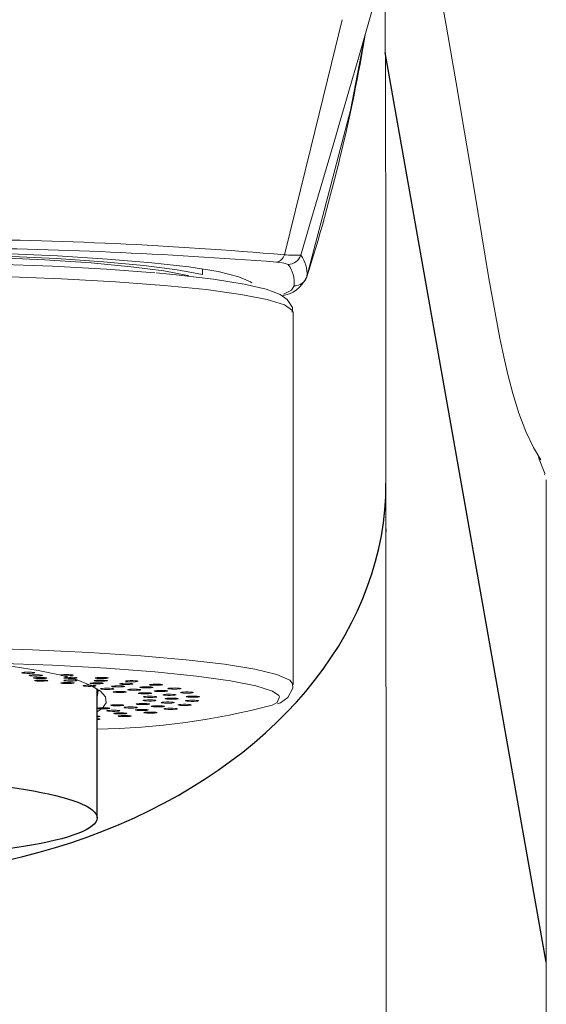
# Model space of a CAD drawing. Extents: x -1050 to 1050, y -742 to 742.
# Drawn here: x -592 to -572, y -76 to -39 of the extents above; entities that cross this region are included whole.
import ezdxf

# ---------------------------------------------------------------- set-up
doc = ezdxf.new("R2010")
doc.units = 0
doc.header["$LTSCALE"] = 25
doc.layers.add('200497', color=7, linetype='CONTINUOUS')

msp = doc.modelspace()

# ---------------------------------------------------------------- linework, layer by layer
at = {"layer": '200497', "color": 2}
for p, q in [((-571.97027851, -74.21646544), (-578.00027031, -40.13949444)), ((-588.79750517, -68.80928445), (-588.79750517, -63.98103152))]:
    msp.add_line(p, q, dxfattribs=at)
at = {"layer": '200497', "color": 2, "lineweight": 15}
for p, q in [((-584.84750517, -48.45496063), (-584.84750517, -48.24855641)), ((-580.93758365, -48.52827817), (-580.94322118, -48.56644364)), ((-581.44750517, -63.82831048), (-581.44750517, -49.88158471)), ((-571.97027851, -93.92463163), (-571.97027851, -56.14532319))]:
    msp.add_line(p, q, dxfattribs=at)
at = {"layer": '200497', "color": 2, "lineweight": 15, "flags": 128}
for points in [[(-572.17334126, -55.39711347), (-572.45200148, -54.93578536), (-572.74208703, -54.34340242), (-572.99830625, -53.64740395), (-573.21996411, -52.91398047), (-573.40688912, -52.20007183), (-573.56264917, -51.53796253), (-573.71308885, -50.83881379), (-574.12524183, -48.60464415), (-574.53826062, -46.095448), (-574.76576277, -44.73180381), (-575.03668783, -43.12345267), (-575.35210138, -41.2725187), (-575.71227237, -39.18772617), (-576.1175052, -36.87958608), (-576.55972842, -34.40809065), (-577.04623339, -31.74994045), (-577.57743368, -28.92453607), (-578.15153214, -25.95387162)], [(-577.97525097, -56.30607173), (-577.97699881, -54.09102399), (-577.97922712, -51.45583287), (-577.98457491, -46.64889507), (-577.99209054, -42.60677416), (-577.99713499, -40.8902469), (-578.00340563, -39.38874198), (-578.01126769, -38.11340715), (-578.02473638, -36.80163976)], [(-578.78554495, -39.58374593), (-579.31038778, -42.30136757), (-580.9375826, -48.52827462)], [(-612.94680079, -48.89805936), (-612.84853651, -48.73546022), (-612.4113076, -48.53897012), (-611.63505941, -48.3505998), (-610.53798656, -48.17476451), (-609.14580349, -48.01558568), (-607.4911418, -47.87679432), (-605.61278536, -47.7616436), (-603.55476124, -47.67283254), (-601.3653078, -47.61244279), (-599.09574396, -47.58188985), (-596.79926637, -47.58188985), (-594.52970253, -47.61244279), (-592.34024909, -47.67283254), (-590.28222498, -47.7616436), (-588.40386853, -47.87679432), (-586.74920684, -48.01558568), (-585.35702377, -48.17476451), (-584.25995092, -48.3505998), (-583.48370274, -48.53897012), (-583.04647382, -48.73546022), (-583.00502244, -48.77101292)], [(-611.74168004, -48.67693032), (-611.53094651, -48.58995748), (-610.82547879, -48.40676454), (-609.79703136, -48.23557554), (-608.47139769, -48.08068388), (-606.8818247, -47.94597427), (-605.06817889, -47.83482521), (-603.07594651, -47.75002433), (-600.95509277, -47.69369842), (-598.7588087, -47.66726016), (-596.54217713, -47.6713726), (-594.36079121, -47.70593262), (-592.2693601, -47.77007343), (-590.32033693, -47.8621864), (-588.56260322, -47.97996132), (-587.04024293, -48.12044441), (-585.79143689, -48.28011233), (-584.84750517, -48.45496063)], [(-610.61147846, -48.5312139), (-610.56005947, -48.51754038), (-609.69355556, -48.341659), (-608.50677582, -48.18060337), (-607.0320798, -48.03876492), (-605.30967758, -47.92001114), (-603.38653333, -47.82758003), (-601.31508483, -47.76399189), (-599.1518136, -47.73098056), (-596.95570488, -47.72944614), (-594.78663927, -47.75943048), (-592.70375997, -47.820116), (-590.76386022, -47.90984801), (-589.01983463, -48.02617981), (-587.519237, -48.16593943), (-586.30298364, -48.32531607), (-585.40423776, -48.49996407), (-585.36190136, -48.5105942)], [(-572.0383314, -55.94312915), (-572.0283738, -55.91085552), (-572.25771112, -55.31449446)], [(-575.65678546, -166.81952212), (-577.03685837, -155.70210848), (-577.80226024, -144.73507736), (-577.96532924, -133.92040688), (-577.96655858, -123.28264672), (-577.96783077, -112.82986212), (-577.96914393, -102.56114412), (-577.97129156, -86.79428506), (-577.97354536, -71.47620428), (-577.97594871, -56.30607173)], [(-577.9761576, -58.22981572), (-577.97056154, -57.9812978), (-577.97610811, -57.95168462)], [(-614.4472868, -63.82091202), (-614.37874531, -63.69716072), (-613.98454667, -63.49004626), (-613.24854632, -63.29014131), (-612.18643085, -63.10170651), (-610.82083739, -62.92875801), (-609.18087122, -62.7749819), (-607.30148534, -62.64365567), (-605.22273562, -62.5375783), (-602.98892699, -62.45901064), (-600.64766921, -62.40962724), (-598.24886212, -62.3904806), (-595.84363213, -62.40197881), (-593.48324255, -62.4438768), (-591.21800096, -62.5152816), (-589.09618708, -62.61467132), (-587.16302368, -62.73992766), (-585.45971277, -62.88838099), (-584.02255748, -63.05686728), (-582.88218827, -63.24179555), (-582.06291014, -63.43922436), (-581.58218457, -63.64494587), (-581.4479056, -63.81829175)], [(-581.99202313, -64.22245499), (-582.2264416, -64.0671556), (-582.84537188, -63.86583636), (-583.80165887, -63.67480552), (-585.07394069, -63.4983304), (-586.63379667, -63.34035316), (-588.4463822, -63.20440276), (-590.47120711, -63.09351609), (-592.66304018, -63.01017019), (-594.97291945, -62.95622686), (-597.34924606, -62.93289111), (-599.73893678, -62.94068422), (-602.08860989, -62.97943211), (-604.34577756, -63.0482692), (-606.46001839, -63.14565781), (-608.38410375, -63.26942242), (-610.07505274, -63.41679833), (-611.49509235, -63.58449342), (-612.61250126, -63.76876165), (-613.40231839, -63.96548677), (-613.84690053, -64.17027428), (-613.9231948, -64.24956529)], [(-604.66513508, -63.24539728), (-603.70984093, -63.10032813), (-602.65171983, -62.97866368), (-601.50965396, -62.88257503), (-600.30402353, -62.81377689), (-599.05634303, -62.77349697), (-597.78887735, -62.76245405), (-596.52424446, -62.78084521), (-595.28501174, -62.82834224), (-594.09329334, -62.90409757), (-592.97035551, -63.00675934), (-591.93623709, -63.13449554), (-591.00939195, -63.28502673), (-590.20635967, -63.45566666), (-589.54147037, -63.64337027), (-589.02658903, -63.84478798), (-588.6709037, -64.05632548), (-588.48076161, -64.27420789), (-588.45955584, -64.49454709), (-588.60766482, -64.71341111), (-588.79750517, -64.8421602)], [(-591.16647789, -63.38511504), (-591.23206402, -63.39140809), (-591.32028924, -63.39503462), (-591.41772206, -63.39544251), (-591.50952923, -63.39256967), (-591.58173393, -63.38685346), (-591.62334364, -63.37916413), (-591.62802368, -63.3706723), (-591.59506154, -63.36267078), (-591.52947541, -63.35637772), (-591.44125019, -63.3527512), (-591.34381736, -63.35234331), (-591.25201019, -63.35521615), (-591.1798055, -63.36093235), (-591.13819578, -63.36862169), (-591.13351575, -63.37711352), (-591.16647789, -63.38511504)], [(-590.88847874, -63.48574948), (-590.84919275, -63.47796785), (-590.84706481, -63.46946825), (-590.88241889, -63.46154468), (-590.94987264, -63.45540341), (-591.03915685, -63.45197941), (-591.1366788, -63.45179395), (-591.22759165, -63.45487526), (-591.29805476, -63.46075424), (-591.33734075, -63.46853587), (-591.33946869, -63.47703547), (-591.30411461, -63.48495905), (-591.23666086, -63.49110031), (-591.14737666, -63.49452431), (-591.04985471, -63.49470978), (-590.95894185, -63.49162847), (-590.88847874, -63.48574948)], [(-591.1248693, -63.55747563), (-591.17028774, -63.56499946), (-591.17921328, -63.57346542), (-591.15028708, -63.58158463), (-591.0879129, -63.58812104), (-591.00158664, -63.59207951), (-590.90445069, -63.59285743), (-590.81129312, -63.59033634), (-590.73629632, -63.58490007), (-590.69087787, -63.57737624), (-590.68195233, -63.56891029), (-590.71087853, -63.56079107), (-590.77325271, -63.55425467), (-590.85957897, -63.55029619), (-590.95671492, -63.54951828), (-591.0498725, -63.55203936), (-591.1248693, -63.55747563)], [(-590.70598371, -63.68154151), (-590.65465409, -63.67431214), (-590.63897443, -63.66592107), (-590.66133182, -63.65764577), (-590.71832255, -63.65074608), (-590.80127029, -63.6462724), (-590.89754701, -63.64490583), (-590.99249545, -63.64685441), (-591.07166057, -63.65182148), (-591.12299019, -63.65905085), (-591.13866985, -63.66744192), (-591.11631246, -63.67571722), (-591.05932173, -63.68261691), (-590.97637399, -63.68709058), (-590.88009727, -63.68845716), (-590.78514883, -63.68650858), (-590.70598371, -63.68154151)], [(-589.72938369, -63.4765277), (-589.80438049, -63.48196397), (-589.89753807, -63.48448505), (-589.99467402, -63.48370714), (-590.08100028, -63.47974866), (-590.14337446, -63.47321226), (-590.17230065, -63.46509304), (-590.16337511, -63.45662709), (-590.11795667, -63.44910326), (-590.04295987, -63.44366699), (-589.9498023, -63.44114591), (-589.85266634, -63.44192382), (-589.76634008, -63.4458823), (-589.7039659, -63.4524187), (-589.67503971, -63.46053792), (-589.68396525, -63.46900387), (-589.72938369, -63.4765277)], [(-589.74671437, -63.77565504), (-589.68434019, -63.76911864), (-589.65541399, -63.76099942), (-589.66433953, -63.75253347), (-589.70975798, -63.74500964), (-589.78475478, -63.73957337), (-589.87791235, -63.73705229), (-589.9750483, -63.7378302), (-590.06137456, -63.74178868), (-590.12374874, -63.74832508), (-590.15267494, -63.7564443), (-590.1437494, -63.76491025), (-590.09833096, -63.77243408), (-590.02333416, -63.77787035), (-589.93017658, -63.78039143), (-589.83304063, -63.77961352), (-589.74671437, -63.77565504)], [(-589.61478634, -63.57955483), (-589.56345672, -63.57232546), (-589.54777706, -63.56393439), (-589.57013445, -63.55565909), (-589.62712517, -63.5487594), (-589.71007292, -63.54428572), (-589.80634964, -63.54291915), (-589.90129807, -63.54486773), (-589.98046319, -63.5498348), (-590.03179281, -63.55706417), (-590.04747247, -63.56545524), (-590.02511508, -63.57373054), (-589.96812435, -63.58063023), (-589.88517661, -63.5851039), (-589.78889989, -63.58647048), (-589.69395145, -63.5845219), (-589.61478634, -63.57955483)], [(-589.96341098, -63.64771559), (-590.02040171, -63.65461529), (-590.0427591, -63.66289059), (-590.02707944, -63.67128166), (-589.97574982, -63.67851103), (-589.8965847, -63.6834781), (-589.80163627, -63.68542667), (-589.70535955, -63.6840601), (-589.6224118, -63.67958643), (-589.56542108, -63.67268673), (-589.54306369, -63.66441143), (-589.55874335, -63.65602036), (-589.61007297, -63.64879099), (-589.68923808, -63.64382392), (-589.78418652, -63.64187535), (-589.88046324, -63.64324192), (-589.96341098, -63.64771559)], [(-588.95735398, -63.75116552), (-589.02480773, -63.75730679), (-589.06016181, -63.76523037), (-589.05803387, -63.77372996), (-589.01874788, -63.7815116), (-588.94828478, -63.78739058), (-588.85737192, -63.79047189), (-588.75984997, -63.79028643), (-588.67056576, -63.78686243), (-588.60311201, -63.78072116), (-588.56775793, -63.77279758), (-588.56988587, -63.76429799), (-588.60917186, -63.75651636), (-588.67963497, -63.75063737), (-588.77054783, -63.74755606), (-588.86806978, -63.74774152), (-588.95735398, -63.75116552)], [(-588.50328083, -63.68789683), (-588.44090665, -63.68136042), (-588.41198045, -63.67324121), (-588.42090599, -63.66477525), (-588.46632444, -63.65725142), (-588.54132124, -63.65181515), (-588.63447881, -63.64929407), (-588.73161476, -63.65007198), (-588.81794103, -63.65403046), (-588.88031521, -63.66056686), (-588.9092414, -63.66868608), (-588.90031586, -63.67715203), (-588.85489742, -63.68467586), (-588.77990062, -63.69011213), (-588.68674304, -63.69263322), (-588.58960709, -63.6918553), (-588.50328083, -63.68789683)], [(-588.45224588, -63.58448231), (-588.53519363, -63.58895598), (-588.63147035, -63.59032256), (-588.72641878, -63.58837398), (-588.8055839, -63.58340691), (-588.85691352, -63.57617754), (-588.87259318, -63.56778647), (-588.85023579, -63.55951117), (-588.79324506, -63.55261147), (-588.71029732, -63.5481378), (-588.6140206, -63.54677123), (-588.51907216, -63.54871981), (-588.43990705, -63.55368687), (-588.38857742, -63.56091625), (-588.37289776, -63.56930732), (-588.39525515, -63.57758262), (-588.45224588, -63.58448231)], [(-587.5755964, -63.80866671), (-587.50339171, -63.8029505), (-587.46178199, -63.79526117), (-587.45710196, -63.78676934), (-587.4900641, -63.77876781), (-587.55565023, -63.77247476), (-587.64387545, -63.76884823), (-587.74130828, -63.76844034), (-587.83311544, -63.77131318), (-587.90532014, -63.77702939), (-587.94692986, -63.78471873), (-587.95160989, -63.79321056), (-587.91864775, -63.80121208), (-587.85306162, -63.80750513), (-587.7648364, -63.81113166), (-587.66740357, -63.81153955), (-587.5755964, -63.80866671)], [(-587.35992249, -63.70687766), (-587.4492067, -63.71030166), (-587.54672865, -63.71048712), (-587.6376415, -63.70740581), (-587.70810461, -63.70152683), (-587.7473906, -63.6937452), (-587.74951854, -63.6852456), (-587.71416446, -63.67732202), (-587.64671071, -63.67118076), (-587.55742651, -63.66775676), (-587.45990456, -63.66757129), (-587.3689917, -63.67065261), (-587.29852859, -63.67653159), (-587.2592426, -63.68431322), (-587.25711466, -63.69281282), (-587.29246874, -63.70073639), (-587.35992249, -63.70687766)], [(-582.0423553, -64.53986462), (-581.92944094, -64.49850715), (-581.64763008, -64.29611832), (-581.45935488, -63.94921269), (-581.48309315, -63.78870813)], [(-588.94706409, -63.88048835), (-588.87485939, -63.87477214), (-588.83324967, -63.86708281), (-588.82856964, -63.85859098), (-588.86153178, -63.85058946), (-588.92711791, -63.8442964), (-589.01534313, -63.84066988), (-589.11277596, -63.84026198), (-589.20458312, -63.84313482), (-589.27678782, -63.84885103), (-589.31839754, -63.85654037), (-589.32307757, -63.8650322), (-589.29011543, -63.87303372), (-589.2245293, -63.87932677), (-589.13630408, -63.8829533), (-589.03887125, -63.88336119), (-588.94706409, -63.88048835)], [(-588.79750517, -64.2814758), (-588.79585369, -64.27981254), (-588.75298405, -64.06189651), (-588.78229187, -63.97787393)], [(-588.32259715, -63.99400097), (-588.24196732, -63.98921622), (-588.18848397, -63.98210643), (-588.17028945, -63.97375401), (-588.19015372, -63.96543054), (-588.24505262, -63.95840318), (-588.32662829, -63.9537418), (-588.42246157, -63.95215605), (-588.51796272, -63.95388733), (-588.59859255, -63.95867209), (-588.6520759, -63.96578187), (-588.67027041, -63.97413429), (-588.65040615, -63.98245777), (-588.59550725, -63.98948512), (-588.51393158, -63.9941465), (-588.4180983, -63.99573226), (-588.32259715, -63.99400097)], [(-588.12628005, -63.86581189), (-588.20288391, -63.8710752), (-588.25054655, -63.87849283), (-588.26201176, -63.88693552), (-588.23553405, -63.89511795), (-588.17514443, -63.90179441), (-588.09003667, -63.90594849), (-587.99316765, -63.90694775), (-587.8992848, -63.90464006), (-587.82268093, -63.89937676), (-587.77501829, -63.89195913), (-587.76355309, -63.88351644), (-587.79003079, -63.87533401), (-587.85042041, -63.86865754), (-587.93552817, -63.86450347), (-588.0323972, -63.86350421), (-588.12628005, -63.86581189)], [(-587.8854681, -64.11398352), (-587.79798251, -64.11022335), (-587.73366651, -64.10383149), (-587.70231165, -64.09578105), (-587.70869141, -64.08729763), (-587.75183453, -64.07967276), (-587.82517286, -64.07406725), (-587.91754132, -64.07133449), (-588.01487763, -64.07189053), (-588.10236322, -64.0756507), (-588.16667922, -64.08204255), (-588.19803408, -64.090093), (-588.19165432, -64.09857641), (-588.1485112, -64.10620129), (-588.07517286, -64.11180679), (-587.98280441, -64.11453955), (-587.8854681, -64.11398352)], [(-587.48636509, -63.98942324), (-587.57062806, -63.99370614), (-587.62967156, -64.00047344), (-587.65450675, -64.0086949), (-587.64135269, -64.01711887), (-587.59221198, -64.02446287), (-587.51456584, -64.02960885), (-587.42023518, -64.03177338), (-587.32358101, -64.03062693), (-587.23931804, -64.02634403), (-587.18027454, -64.01957672), (-587.15543935, -64.01135527), (-587.16859341, -64.0029313), (-587.21773412, -63.9955873), (-587.29538026, -63.99044132), (-587.38971091, -63.98827679), (-587.48636509, -63.98942324)], [(-587.05006432, -64.11959361), (-587.14034632, -64.12281273), (-587.20962146, -64.128798), (-587.24734325, -64.1366382), (-587.24776887, -64.14513974), (-587.21083353, -64.15300834), (-587.1421603, -64.15904607), (-587.05220406, -64.16233374), (-586.95465982, -64.16237083), (-586.86437783, -64.1591517), (-586.79510268, -64.15316644), (-586.7573809, -64.14532623), (-586.75695528, -64.13682469), (-586.79389062, -64.1289561), (-586.86256385, -64.12291837), (-586.95252009, -64.1196307), (-587.05006432, -64.11959361)], [(-586.84978939, -63.93951383), (-586.76915956, -63.93472908), (-586.7156762, -63.92761929), (-586.69748169, -63.91926687), (-586.71734595, -63.9109434), (-586.77224485, -63.90391605), (-586.85382052, -63.89925466), (-586.9496538, -63.89766891), (-587.04515495, -63.89940019), (-587.12578478, -63.90418495), (-587.17926813, -63.91129473), (-587.19746265, -63.91964716), (-587.17759838, -63.92797063), (-587.12269948, -63.93499798), (-587.04112382, -63.93965936), (-586.94529053, -63.94124512), (-586.84978939, -63.93951383)], [(-586.47367436, -63.84133146), (-586.56755721, -63.84363914), (-586.66442623, -63.84263988), (-586.749534, -63.83848581), (-586.80992361, -63.83180934), (-586.83640132, -63.82362691), (-586.82493611, -63.81518422), (-586.77727347, -63.80776659), (-586.70066961, -63.80250329), (-586.60678676, -63.8001956), (-586.50991773, -63.80119486), (-586.42480997, -63.80534893), (-586.36442035, -63.8120254), (-586.33794265, -63.82020783), (-586.34940785, -63.82865052), (-586.39707049, -63.83606815), (-586.47367436, -63.84133146)], [(-586.33998678, -64.07789141), (-586.25250119, -64.07413124), (-586.18818519, -64.06773938), (-586.15683033, -64.05968894), (-586.16321009, -64.05120552), (-586.20635321, -64.04358065), (-586.27969154, -64.03797514), (-586.37205999, -64.03524239), (-586.4693963, -64.03579842), (-586.5568819, -64.03955859), (-586.62119789, -64.04595045), (-586.65255276, -64.05400089), (-586.646173, -64.06248431), (-586.60302988, -64.07010918), (-586.52969154, -64.07571469), (-586.43732309, -64.07844744), (-586.33998678, -64.07789141)], [(-585.81075129, -63.98522671), (-585.90740546, -63.98637316), (-586.00173611, -63.98420863), (-586.07938226, -63.97906265), (-586.12852297, -63.97171865), (-586.14167703, -63.96329469), (-586.11684184, -63.95507323), (-586.05779834, -63.94830592), (-585.97353537, -63.94402303), (-585.87688119, -63.94287657), (-585.78255054, -63.9450411), (-585.7049044, -63.95018708), (-585.65576368, -63.95753109), (-585.64260963, -63.96595505), (-585.66744482, -63.97417651), (-585.72648832, -63.98094382), (-585.81075129, -63.98522671)], [(-585.38405633, -64.13576267), (-585.48160056, -64.13572558), (-585.5715568, -64.13243791), (-585.64023003, -64.12640018), (-585.67716537, -64.11853158), (-585.67673975, -64.11003004), (-585.63901797, -64.10218984), (-585.56974282, -64.09620458), (-585.47946083, -64.09298545), (-585.38191659, -64.09302254), (-585.29196035, -64.09631021), (-585.22328712, -64.10234794), (-585.18635178, -64.11021654), (-585.1867774, -64.11871808), (-585.22449918, -64.12655828), (-585.29377433, -64.13254354), (-585.38405633, -64.13576267)], [(-587.02704118, -64.52378175), (-587.12454085, -64.52352212), (-587.21575876, -64.52653417), (-587.28680782, -64.53235934), (-587.32687146, -64.54011079), (-587.32985034, -64.54860845), (-587.29529097, -64.55655861), (-587.22845468, -64.56275095), (-587.13951671, -64.56624272), (-587.04201704, -64.56650235), (-586.95079913, -64.5634903), (-586.87975007, -64.55766514), (-586.83968643, -64.54991368), (-586.83670754, -64.54141602), (-586.87126692, -64.53346586), (-586.93810321, -64.52727353), (-587.02704118, -64.52378175)], [(-586.81814535, -64.38939859), (-586.91511073, -64.39032413), (-587.00063119, -64.39441332), (-587.06168699, -64.4010436), (-587.08898296, -64.40920558), (-587.07836352, -64.41765667), (-587.03144539, -64.42511027), (-586.95537144, -64.43043163), (-586.86172322, -64.43281063), (-586.76475783, -64.43188509), (-586.67923738, -64.4277959), (-586.61818157, -64.42116562), (-586.59088561, -64.41300364), (-586.60150505, -64.40455255), (-586.64842317, -64.39709895), (-586.72449713, -64.39177759), (-586.81814535, -64.38939859)], [(-586.82586984, -64.25378938), (-586.92041363, -64.25588208), (-586.99857206, -64.26096881), (-587.04844623, -64.26827516), (-587.06244324, -64.2766888), (-587.03843218, -64.28492883), (-586.98006851, -64.29174079), (-586.89623757, -64.29608761), (-586.79970187, -64.29730753), (-586.70515808, -64.29521483), (-586.62699965, -64.2901281), (-586.57712548, -64.28282175), (-586.56312847, -64.27440811), (-586.58713953, -64.26616808), (-586.6455032, -64.25935612), (-586.72933414, -64.2550093), (-586.82586984, -64.25378938)], [(-586.18373811, -64.51085674), (-586.08626816, -64.51052297), (-585.99768318, -64.50696369), (-585.93146946, -64.50072075), (-585.89770741, -64.49274461), (-585.90153702, -64.48424954), (-585.94237525, -64.47652885), (-586.01400486, -64.47075795), (-586.10552088, -64.46781539), (-586.20299084, -64.46814916), (-586.29157581, -64.47170845), (-586.35778954, -64.47795138), (-586.39155158, -64.48592753), (-586.38772198, -64.49442259), (-586.34688375, -64.50214328), (-586.27525414, -64.50791419), (-586.18373811, -64.51085674)], [(-586.05611132, -64.22110608), (-585.96347276, -64.21844368), (-585.88957597, -64.21289416), (-585.84567104, -64.20530239), (-585.83844212, -64.19682415), (-585.86898973, -64.18875017), (-585.93266329, -64.18230964), (-586.01976906, -64.17848307), (-586.11704599, -64.17785303), (-586.20968454, -64.18051543), (-586.28358134, -64.18606495), (-586.32748627, -64.19365671), (-586.33471519, -64.20213496), (-586.30416758, -64.21020894), (-586.24049402, -64.21664947), (-586.15338825, -64.22047604), (-586.05611132, -64.22110608)], [(-586.00368831, -64.36637032), (-585.9076999, -64.36485752), (-585.82566062, -64.36025836), (-585.77006019, -64.35327302), (-585.74936329, -64.34496498), (-585.76672082, -64.33659904), (-585.81949026, -64.32944884), (-585.89963794, -64.32460294), (-585.99496211, -64.32279909), (-586.09095052, -64.3243119), (-586.1729898, -64.32891106), (-586.22859023, -64.33589639), (-586.24928713, -64.34420444), (-586.2319296, -64.35257038), (-586.17916016, -64.35972057), (-586.09901248, -64.36456647), (-586.00368831, -64.36637032)], [(-585.2678117, -64.44496443), (-585.36145992, -64.44258543), (-585.43753388, -64.43726406), (-585.484452, -64.42981047), (-585.49507144, -64.42135938), (-585.46777547, -64.4131974), (-585.40671967, -64.40656711), (-585.32119922, -64.40247793), (-585.22423383, -64.40155238), (-585.13058561, -64.40393138), (-585.05451166, -64.40925275), (-585.00759353, -64.41670635), (-584.99697409, -64.42515744), (-585.02427006, -64.43331942), (-585.08532586, -64.4399497), (-585.17084632, -64.44403888), (-585.2678117, -64.44496443)], [(-585.20189461, -64.29000932), (-585.29843031, -64.2887894), (-585.38226125, -64.28444258), (-585.44062492, -64.27763063), (-585.46463598, -64.26939059), (-585.45063897, -64.26097695), (-585.40076481, -64.2536706), (-585.32260637, -64.24858387), (-585.22806259, -64.24649117), (-585.13152688, -64.24771109), (-585.04769595, -64.25205791), (-584.98933228, -64.25886987), (-584.96532122, -64.2671099), (-584.97931823, -64.27552354), (-585.02919239, -64.28282989), (-585.10735082, -64.28791662), (-585.20189461, -64.29000932)], [(-582.23574232, -64.58990817), (-582.04810981, -64.48254138), (-581.95869389, -64.27426611), (-581.99202313, -64.22245499)], [(-588.67287414, -64.72738316), (-588.57812442, -64.72940388), (-588.48171454, -64.72811058), (-588.39832202, -64.72370017), (-588.34064262, -64.71684408), (-588.31745752, -64.7085861), (-588.33229642, -64.70018342), (-588.38290024, -64.69291529), (-588.46156501, -64.6878882), (-588.55631472, -64.68586748), (-588.65272461, -64.68716078), (-588.73611712, -64.69157119), (-588.79379652, -64.69842728), (-588.79750517, -64.69915486)], [(-588.79750517, -64.71611649), (-588.75153891, -64.72235607), (-588.67287414, -64.72738316)], [(-588.07429303, -64.77848226), (-588.16719463, -64.77589042), (-588.26440477, -64.77659442), (-588.35112409, -64.78048709), (-588.41415036, -64.78697581), (-588.4438884, -64.79507271), (-588.43581086, -64.80354514), (-588.39114747, -64.81110322), (-588.31669784, -64.81659632), (-588.22379624, -64.81918816), (-588.12658609, -64.81848416), (-588.03986677, -64.81459149), (-587.97684051, -64.80810278), (-587.94710247, -64.80000587), (-587.95518001, -64.79153345), (-587.99984339, -64.78397536), (-588.07429303, -64.77848226)], [(-588.12284387, -64.61098208), (-588.0257895, -64.61183384), (-587.93238305, -64.60938371), (-587.8568448, -64.60400469), (-587.81067475, -64.59651569), (-587.80090189, -64.58805684), (-587.82901404, -64.57991593), (-587.89073139, -64.57333234), (-587.97665802, -64.56930835), (-588.07371238, -64.56845659), (-588.16711883, -64.57090673), (-588.24265709, -64.57628575), (-588.28882713, -64.58377475), (-588.29859999, -64.59223359), (-588.27048784, -64.6003745), (-588.2087705, -64.6069581), (-588.12284387, -64.61098208)], [(-588.06155164, -64.91192918), (-587.97095076, -64.91507952), (-587.87341396, -64.91496824), (-587.78379032, -64.91161228), (-587.71572424, -64.90552255), (-587.67957815, -64.89762616), (-587.68085498, -64.88912527), (-587.71936033, -64.88131406), (-587.78923212, -64.87538171), (-587.879833, -64.87223137), (-587.9773698, -64.87234265), (-588.06699344, -64.87569861), (-588.13505952, -64.88178834), (-588.17120561, -64.88968473), (-588.16992878, -64.89818562), (-588.13142343, -64.90599683), (-588.06155164, -64.91192918)], [(-587.44849142, -64.65432325), (-587.54462765, -64.65288351), (-587.63976757, -64.65475979), (-587.719427, -64.65966646), (-587.77147852, -64.66685652), (-587.78799774, -64.67523535), (-587.76646978, -64.68352734), (-587.71017206, -64.69047011), (-587.6276754, -64.6950067), (-587.53153917, -64.69644645), (-587.43639925, -64.69457016), (-587.35673982, -64.68966349), (-587.3046883, -64.68247343), (-587.28816908, -64.67409461), (-587.30969705, -64.66580262), (-587.36599477, -64.65885984), (-587.44849142, -64.65432325)], [(-587.22278168, -64.78631694), (-587.12803196, -64.78833765), (-587.03162208, -64.78704436), (-586.94822956, -64.78263394), (-586.89055017, -64.77577786), (-586.86736506, -64.76751987), (-586.88220396, -64.7591172), (-586.93280778, -64.75184906), (-587.01147255, -64.74682197), (-587.10622227, -64.74480126), (-587.20263215, -64.74609455), (-587.28602466, -64.75050496), (-587.34370406, -64.75736105), (-587.36688917, -64.76561903), (-587.35205027, -64.77402171), (-587.30144645, -64.78128984), (-587.22278168, -64.78631694)], [(-586.91730631, -64.88420263), (-586.99175594, -64.87870953), (-587.03641932, -64.87115144), (-587.04449686, -64.86267902), (-587.01475883, -64.85458211), (-586.95173256, -64.8480934), (-586.86501324, -64.84420073), (-586.7678031, -64.84349673), (-586.6749015, -64.84608857), (-586.60045186, -64.85158167), (-586.55578848, -64.85913975), (-586.54771094, -64.86761218), (-586.57744897, -64.87570908), (-586.64047524, -64.8821978), (-586.72719456, -64.88609047), (-586.8244047, -64.88679447), (-586.91730631, -64.88420263)], [(-586.59275626, -64.65175308), (-586.4957019, -64.65260484), (-586.40229544, -64.6501547), (-586.32675719, -64.64477568), (-586.28058714, -64.63728668), (-586.27081428, -64.62882784), (-586.29892643, -64.62068693), (-586.36064378, -64.61410334), (-586.44657041, -64.61007935), (-586.54362477, -64.60922759), (-586.63703122, -64.61167773), (-586.71256948, -64.61705675), (-586.75873952, -64.62454575), (-586.76851238, -64.63300459), (-586.74040023, -64.6411455), (-586.67868289, -64.64772909), (-586.59275626, -64.65175308)], [(-586.13394672, -64.74498082), (-586.21644337, -64.74044423), (-586.27274109, -64.73350146), (-586.29426906, -64.72520947), (-586.27774984, -64.71683064), (-586.22569832, -64.70964058), (-586.14603889, -64.70473391), (-586.05089897, -64.70285763), (-585.95476274, -64.70429737), (-585.87226609, -64.70883396), (-585.81596836, -64.71577674), (-585.7944404, -64.72406873), (-585.81095962, -64.73244755), (-585.86301114, -64.73963761), (-585.94267057, -64.74454428), (-586.03781049, -64.74642057), (-586.13394672, -64.74498082)], [(-585.5805246, -64.59761196), (-585.66946258, -64.59412019), (-585.73629886, -64.58792785), (-585.77085824, -64.57997769), (-585.76787936, -64.57148003), (-585.72781572, -64.56372858), (-585.65676666, -64.55790341), (-585.56554874, -64.55489136), (-585.46804908, -64.55515099), (-585.3791111, -64.55864277), (-585.31227482, -64.5648351), (-585.27771544, -64.57278527), (-585.28069432, -64.58128292), (-585.32075796, -64.58903438), (-585.39180702, -64.59485954), (-585.48302494, -64.59787159), (-585.5805246, -64.59761196)], [(-588.79750517, -65.02824681), (-588.74004829, -65.02399544), (-588.69164477, -65.01661434), (-588.67933467, -65.00818069), (-588.70499209, -64.99997843), (-588.76471093, -64.99325629), (-588.79750517, -64.99115441)], [(-588.79750517, -65.09379708), (-588.75511701, -65.09676304), (-588.70092382, -65.10383188), (-588.68189371, -65.11217014), (-588.70092382, -65.12050841), (-588.75511701, -65.12757725), (-588.79750517, -65.13054321)], [(-587.91535617, -65.0125676), (-587.9803097, -65.0062249), (-588.01246943, -64.99819862), (-588.00693932, -64.98971067), (-587.96456129, -64.98205327), (-587.891787, -64.9763922), (-587.79969569, -64.97358929), (-587.70230741, -64.97407128), (-587.61444866, -64.97776476), (-587.54949512, -64.98410746), (-587.5173354, -64.99213375), (-587.5228655, -65.0006217), (-587.56524354, -65.00827909), (-587.63801782, -65.01394016), (-587.73010914, -65.01674307), (-587.82749741, -65.01626109), (-587.91535617, -65.0125676)]]:
    msp.add_lwpolyline(points, dxfattribs=at)
at = {"layer": '200497', "color": 3, "lineweight": 15, "flags": 128}
for points in [[(-578.49275798, -38.56134012), (-578.96561041, -40.21253067), (-579.73723083, -42.87427371)], [(-581.77962697, -47.72010016), (-581.56482771, -46.86084313), (-580.78654845, -43.71314432), (-580.01482693, -40.55346364), (-579.6165112, -38.91284731)], [(-579.73723083, -42.87427371), (-579.88829345, -43.39537173), (-580.82285808, -46.57119292), (-581.16936154, -47.73761542)], [(-613.73412618, -49.156504), (-613.40231839, -49.0225663), (-612.61250126, -48.82584118), (-611.49509235, -48.64157295), (-610.07505274, -48.47387786), (-608.38410375, -48.32650194), (-606.46001839, -48.20273734), (-604.34577756, -48.10534873), (-602.08860989, -48.03651163), (-599.73893678, -47.99776375), (-597.34924606, -47.98997064), (-594.97291945, -48.01330639), (-592.66304018, -48.06724972), (-590.47120711, -48.15059562), (-588.4463822, -48.26148229), (-586.63379667, -48.39743269)], [(-586.28024328, -48.86471583), (-588.10334395, -48.72749493), (-590.13625582, -48.61487146), (-592.33565092, -48.52924577), (-594.65465294, -48.47244284), (-597.0438364, -48.44567333), (-599.45227998, -48.44950777), (-601.8286519, -48.48386445), (-604.12230392, -48.5480111), (-606.28435082, -48.64058057), (-608.26871233, -48.75959988), (-610.03309523, -48.90253235), (-611.53989476, -49.06633162), (-612.7569961, -49.2475066), (-613.65845886, -49.44219585), (-614.22506991, -49.64624991), (-614.44475294, -49.85531972), (-614.44750517, -49.88158471)], [(-581.484608, -49.86734319), (-581.47624647, -49.69432037), (-581.67426696, -49.38769873), (-581.93742427, -49.20721273), (-582.46917966, -49.00470683), (-583.29014171, -48.81297619), (-584.44051903, -48.62945982), (-585.82946495, -48.46848926), (-586.59038337, -48.39741832)], [(-581.44750517, -49.88158471), (-581.47226973, -49.80282479), (-581.77941548, -49.59459373), (-582.43115599, -49.39247938), (-583.41360054, -49.20078947), (-584.70581004, -49.02360953), (-586.28024328, -48.86471583)], [(-581.8138137, -49.19911543), (-581.5210131, -49.04665043), (-581.4171365, -48.88539001)]]:
    msp.add_lwpolyline(points, dxfattribs=at)
at = {"layer": '200497', "color": 2, "lineweight": 15}
for centre, radius, start, end in [((-647.16615419, -27.75226755), 69.41561644, 342.5372547317, 350.3271344219), ((-581.99776084, -48.14299115), 1.11367719, 276.31918802, 337.776754091), ((-589.21516897, -37.90207136), 27.5853771, 270.867535276, 284.655808427)]:
    msp.add_arc(centre, radius, start, end, dxfattribs=at)
at = {"layer": '200497', "color": 3, "lineweight": 15}
for centre, radius, start, end in [((-595.48143828, -206.22934776), 159.10034949, 85.0595354242, 89.629443457), ((-596.28028881, -232.31037973), 184.86479192, 85.5939818492, 89.4545787256), ((-582.15436962, -47.60834242), 0.39105223, 281.219785145, 343.39408861), ((-581.13699448, -35.96971535), 11.76794458, 266.869593178, 269.84241105), ((-581.64504282, -47.57683631), 0.50211812, 270.300273955, 341.324872392), ((-582.04619175, -48.42395801), 1.11350679, 354.624471385, 38.05221498), ((-582.11104705, -49.29105996), 1.29955222, 68.862139673, 88.555245839), ((-582.61992766, -48.78667154), 1.20681871, 355.307930044, 35.904623081), ((-581.41653669, -48.38565228), 0.49973809, 269.931230216, 343.417163533)]:
    msp.add_arc(centre, radius, start, end, dxfattribs=at)
at = {"layer": '200497', "color": 2}
msp.add_ellipse((-597.94786523, -56.30607173), major_axis=(19.97191652, 0), ratio=0.7368819169, start_param=3.1383194677, end_param=6.2842561071, dxfattribs=at)
msp.add_ellipse((-597.94750517, -68.80928445), major_axis=(-9.15, 0), ratio=0.1641595902, dxfattribs=at)

doc.saveas('drawing.dxf')
